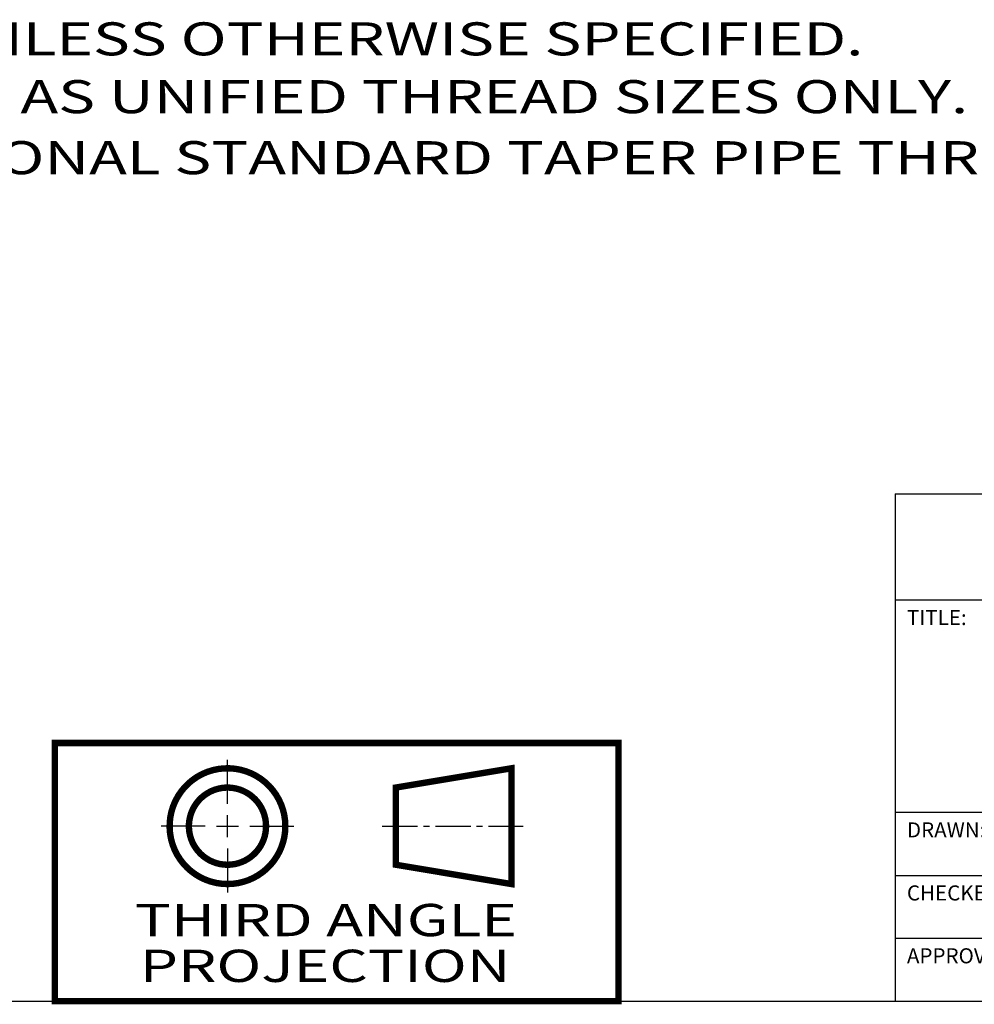
# Model space of a CAD drawing. Extents: x 2 to 107, y 1 to 70.
# Drawn here: x 76 to 93, y 2 to 18 of the extents above; entities that cross this region are included whole.
import ezdxf
from ezdxf.enums import TextEntityAlignment as Align

# ---------------------------------------------------------------- set-up
doc = ezdxf.new("R2010")
doc.units = 0
doc.header["$LTSCALE"] = 3.2
doc.header["$MEASUREMENT"] = 0
doc.linetypes.add('TOLBLOCK_METRIC$0$CENTER2', pattern=[1.125, 0.75, -0.125, 0.125, -0.125])
doc.layers.get('0').update_dxf_attribs({"linetype": 'CONTINUOUS'})
for name, color, linetype in [('001-OBJECT-WHITE', 7, 'CONTINUOUS'), ('001-TITLE', 9, 'CONTINUOUS'), ('TOLBLOCK_METRIC$0$001-CENT', 1, 'TOLBLOCK_METRIC$0$CENTER2')]:
    doc.layers.add(name, color=color, linetype=linetype)
doc.styles.add('THIRD', font='ARIAL.TTF')
doc.styles.add('TITLEBLK$0$ROMANS', font='romans', dxfattribs={"height": 0.01})

# ---------------------------------------------------------------- blocks, each defined once
blk = doc.blocks.new('TITLEBLK', base_point=(8, 0.5))
at = {"color": 7}
for p, q in [((7.3125, 3.718), (8, 3.718)), ((7.3125, 3.625), (7.3125, 3.718)), ((8, 3.625), (8, 3.718)), ((7.3125, 3.625), (7.3125, 3.1875)), ((8, 3.625), (8, 3.1875)), ((3, 3.1875), (8, 3.1875)), ((8, 3.1875), (8, 0.5)), ((3, 2.625), (8, 2.625)), ((3, 1.5), (8, 1.5)), ((4.125, 1.5), (4.125, 0.5)), ((5.3125, 1.5), (5.3125, 0.5)), ((7.3125, 1.5), (7.3125, 0.833)), ((3, 1.166), (5.3125, 1.166)), ((3, 0.833), (8, 0.833)), ((3, 0.5), (8, 0.5))]:
    blk.add_line(p, q, dxfattribs=at)
blk.add_lwpolyline([(3, 3.1875), (3, 0.5)], dxfattribs=at)
at = {"color": 90, "style": 'TITLEBLK$0$ROMANS'}
for s, p in [('SIZE:', (7.4375, 3.585)), ('TITLE:', (3.063, 2.492)), ('DRAWN:', (3.063, 1.367)), ('DRAWING NO:', (5.4375, 1.367)), ('REV:', (7.4375, 1.367)), ('CHECKED:', (3.063, 1.033)), ('APPROVED:', (3.063, 0.7))]:
    blk.add_text(s, height=0.08, dxfattribs=at).set_placement(p)
at = {"color": 80, "style": 'TITLEBLK$0$ROMANS'}
blk.add_text('NEWTOWN INDUSTRIAL COMMONS     ', height=0.06, dxfattribs=at).set_placement((5.4875, 2.725), align=Align.MIDDLE_RIGHT)
blk.add_text('NEWTOWN, PENNSYLVANIA 18940  USA', height=0.06, dxfattribs=at).set_placement((5.4875, 2.725), align=Align.MIDDLE_LEFT)
at = {"color": 90, "style": 'TITLEBLK$0$ROMANS'}
blk.add_text('SCALE:', height=0.08, dxfattribs=at).set_placement((4.7188, 1.367), align=Align.CENTER)
blk.add_text('SHEET NO.       OF', height=0.08, dxfattribs=at).set_placement((5.4375, 0.67), align=Align.MIDDLE_LEFT)

msp = doc.modelspace()

# ---------------------------------------------------------------- linework, layer by layer
at = {"color": 7, "const_width": 0.1085}
for points in [[(80.8496847, 4.5544905, 2.4142135624), (79.8683539, 3.5731596, 0.4142135624)], [(80.5225744, 4.5544905, 2.4142135624), (79.8683539, 3.9002699, 0.4142135624)]]:
    msp.add_lwpolyline(points, format="xyb", close=True, dxfattribs=at)
msp.add_lwpolyline([(82.7240624, 3.9002699), (84.6867241, 3.5731596), (84.6867241, 5.5358213), (82.7240624, 5.2087111)], close=True, dxfattribs=at)
at = {"layer": '001-OBJECT-WHITE', "const_width": 0.1085}
msp.add_lwpolyline([(86.5007266, 1.589), (86.5007266, 5.964), (76.9407437, 5.964), (76.9407437, 1.589)], close=True, dxfattribs=at)
at = {"layer": '001-TITLE'}
msp.add_line((75.189, 1.589), (107.189, 1.589), dxfattribs=at)
at = {"layer": 'TOLBLOCK_METRIC$0$001-CENT', "color": 1, "linetype": 'CONTINUOUS'}
for p, q in [((79.8683539, 4.9313215), (79.8683539, 5.6773489)), ((79.8683539, 4.3660749), (79.8683539, 4.742906)), ((79.4915228, 4.5544905), (78.7454954, 4.5544905)), ((79.6799383, 4.5544905), (80.0567694, 4.5544905)), ((80.2451849, 4.5544905), (80.9912123, 4.5544905)), ((79.8683539, 4.1776594), (79.8683539, 3.431632))]:
    msp.add_line(p, q, dxfattribs=at)
at = {"layer": 'TOLBLOCK_METRIC$0$001-CENT', "color": 1, "ltscale": 0.25}
msp.add_line((82.4935518, 4.5544905), (84.8849646, 4.5544905), dxfattribs=at)

# ---------------------------------------------------------------- block references
at = {"layer": '001-OBJECT-WHITE', "xscale": 3.2, "yscale": 3.2, "zscale": 3.2}
msp.add_blockref('TITLEBLK', (107.189, 1.589), dxfattribs=at)

# ---------------------------------------------------------------- texts
at = {"color": 81, "style": 'THIRD', "width": 1.375}
for s, height, p in [('ALL DIMENSIONS ARE IN INCHES AND [MM] UNLESS OTHERWISE SPECIFIED. ', 0.56, (53.8177969, 17.9001206)), ('THREADS AND TAPPED HOLES ARE SPECIFIED AS UNIFIED THREAD SIZES ONLY.', 0.56, (53.8177969, 16.9203342)), ('CONDUIT PIPE THREADS PER AMERICAN NATIONAL STANDARD TAPER PIPE THREADS (N.P.T.)', 0.56, (53.8177969, 15.8861759)), ('THIRD ANGLE', 0.546875, (78.2947108, 2.9632266)), ('PROJECTION', 0.546875, (78.3802234, 2.1868485))]:
    msp.add_text(s, height=height, dxfattribs=at).set_placement(p, align=Align.MIDDLE_LEFT)

doc.saveas('drawing.dxf')
